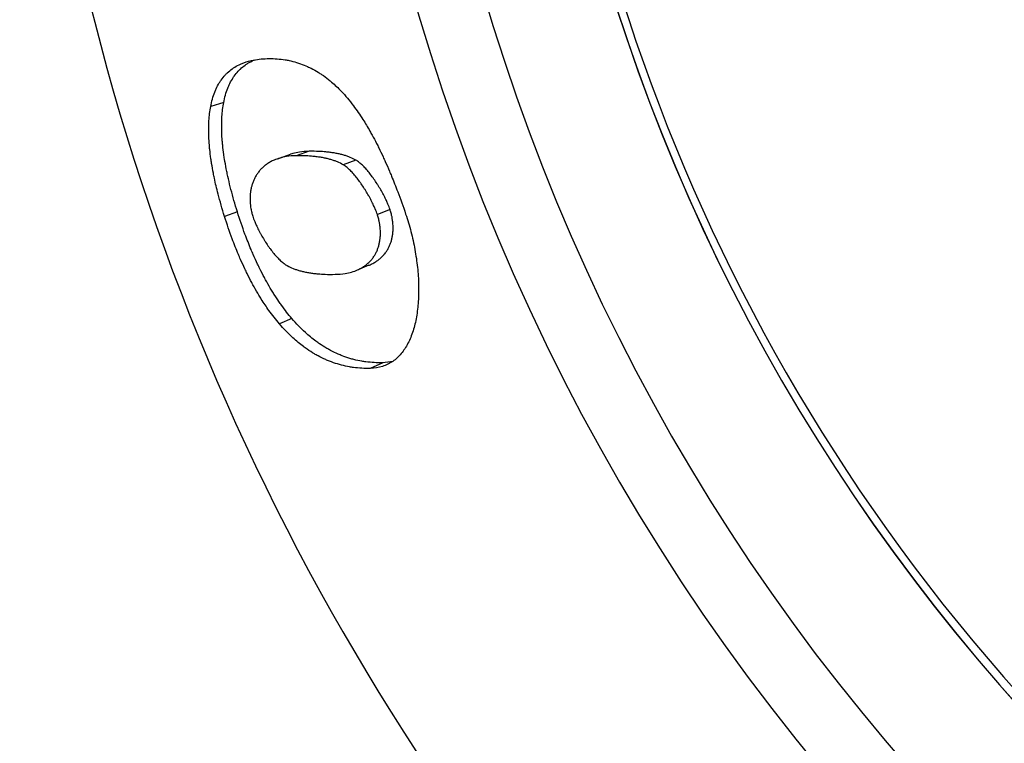
# Model space of a CAD drawing. Extents: x 96 to 4660, y -867 to 1812.
# Drawn here: x 277 to 291, y 1499 to 1509 of the extents above; entities that cross this region are included whole.
import ezdxf

# ---------------------------------------------------------------- set-up
doc = ezdxf.new("R2010")
doc.units = 0
doc.header["$MEASUREMENT"] = 0
doc.layers.add('Moffat_Details', color=160, linetype='Continuous')

msp = doc.modelspace()

# ---------------------------------------------------------------- linework, layer by layer
at = {"layer": 'Moffat_Details'}
for p, q in [((279.764, 1507.781), (279.584, 1507.726)), ((280.513, 1507.005), (280.691, 1507.066)), ((280.948, 1507.107), (280.769, 1507.046)), ((281.596, 1506.984), (281.418, 1506.921)), ((279.954, 1506.269), (279.776, 1506.205)), ((282.068, 1506.301), (281.892, 1506.233)), ((281.776, 1505.53), (281.602, 1505.459)), ((280.71, 1504.792), (280.535, 1504.719)), ((281.966, 1504.18), (281.794, 1504.102))]:
    msp.add_line(p, q, dxfattribs=at)
for centre, radius, start, end in [((310.439, 1517.182), 33.5, 35.879, 324.1701), ((310.439, 1517.186), 29.147, 42.335, 317.706), ((310.439, 1517.186), 28.204, 44.1049, 315.9376), ((310.439, 1517.187), 26.386, 48.0626, 311.9762), ((310.439, 1517.186), 26.5, 180, 312.2544)]:
    msp.add_arc(centre, radius, start, end, dxfattribs=at)
msp.add_ellipse((310.439, 1517.187), major_axis=(-26.5, 0), ratio=1, start_param=0, end_param=2.308201, dxfattribs=at)
for points, knots in [([(279.584, 1507.726), (279.59, 1507.762), (279.598, 1507.797), (279.608, 1507.831), (279.617, 1507.865), (279.628, 1507.897), (279.64, 1507.927), (279.646, 1507.943), (279.652, 1507.958), (279.659, 1507.972), (279.672, 1508.001), (279.687, 1508.029), (279.703, 1508.055), (279.711, 1508.068), (279.719, 1508.08), (279.728, 1508.093), (279.745, 1508.117), (279.764, 1508.14), (279.784, 1508.162), (279.794, 1508.173), (279.804, 1508.183), (279.814, 1508.193), (279.836, 1508.213), (279.858, 1508.232), (279.882, 1508.249), (279.894, 1508.257), (279.906, 1508.265), (279.919, 1508.273), (279.944, 1508.288), (279.97, 1508.302), (279.998, 1508.315), (280.012, 1508.321), (280.026, 1508.327), (280.041, 1508.332), (280.084, 1508.349), (280.131, 1508.361), (280.18, 1508.371), (280.246, 1508.384), (280.317, 1508.39), (280.393, 1508.391)], [0, 0, 0, 0, 0.083333, 0.083333, 0.083333, 0.166667, 0.166667, 0.166667, 0.208333, 0.208333, 0.208333, 0.291667, 0.291667, 0.291667, 0.333333, 0.333333, 0.333333, 0.416667, 0.416667, 0.416667, 0.458333, 0.458333, 0.458333, 0.541667, 0.541667, 0.541667, 0.583333, 0.583333, 0.583333, 0.666667, 0.666667, 0.666667, 0.708333, 0.708333, 0.708333, 0.833333, 0.833333, 0.833333, 1, 1, 1, 1]), ([(279.764, 1507.781), (279.771, 1507.817), (279.779, 1507.852), (279.788, 1507.886), (279.798, 1507.919), (279.808, 1507.951), (279.82, 1507.982), (279.826, 1507.997), (279.833, 1508.012), (279.839, 1508.026), (279.853, 1508.055), (279.868, 1508.083), (279.884, 1508.108), (279.892, 1508.121), (279.9, 1508.134), (279.909, 1508.146), (279.926, 1508.171), (279.945, 1508.194), (279.964, 1508.215), (279.974, 1508.226), (279.985, 1508.236), (279.995, 1508.246), (280.017, 1508.266), (280.039, 1508.284), (280.063, 1508.301), (280.075, 1508.31), (280.087, 1508.318), (280.1, 1508.326), (280.125, 1508.341), (280.151, 1508.355), (280.179, 1508.367), (280.184, 1508.369), (280.188, 1508.371), (280.193, 1508.373)], [0, 0, 0, 0, 0.0833333, 0.0833333, 0.0833333, 0.1666667, 0.1666667, 0.1666667, 0.2083333, 0.2083333, 0.2083333, 0.2916667, 0.2916667, 0.2916667, 0.3333333, 0.3333333, 0.3333333, 0.4166667, 0.4166667, 0.4166667, 0.4583333, 0.4583333, 0.4583333, 0.5416667, 0.5416667, 0.5416667, 0.5833333, 0.5833333, 0.5833333, 0.6666667, 0.6666667, 0.6666667, 0.6804401, 0.6804401, 0.6804401, 0.6804401]), ([(280.393, 1508.391), (280.431, 1508.391), (280.468, 1508.39), (280.505, 1508.387), (280.542, 1508.384), (280.579, 1508.38), (280.615, 1508.374), (280.633, 1508.371), (280.651, 1508.368), (280.669, 1508.364), (280.704, 1508.357), (280.739, 1508.348), (280.774, 1508.337), (280.791, 1508.332), (280.809, 1508.326), (280.826, 1508.32), (280.86, 1508.308), (280.894, 1508.295), (280.927, 1508.28), (280.943, 1508.272), (280.96, 1508.264), (280.976, 1508.256), (281.009, 1508.239), (281.041, 1508.221), (281.073, 1508.201), (281.089, 1508.192), (281.105, 1508.181), (281.121, 1508.171), (281.152, 1508.15), (281.183, 1508.127), (281.214, 1508.102), (281.229, 1508.09), (281.244, 1508.078), (281.259, 1508.065), (281.305, 1508.026), (281.349, 1507.984), (281.392, 1507.939), (281.45, 1507.878), (281.506, 1507.811), (281.561, 1507.738)], [0, 0, 0, 0, 0.083333, 0.083333, 0.083333, 0.166667, 0.166667, 0.166667, 0.208333, 0.208333, 0.208333, 0.291667, 0.291667, 0.291667, 0.333333, 0.333333, 0.333333, 0.416667, 0.416667, 0.416667, 0.458333, 0.458333, 0.458333, 0.541667, 0.541667, 0.541667, 0.583333, 0.583333, 0.583333, 0.666667, 0.666667, 0.666667, 0.708333, 0.708333, 0.708333, 0.833333, 0.833333, 0.833333, 1, 1, 1, 1]), ([(279.776, 1506.205), (279.759, 1506.259), (279.743, 1506.312), (279.729, 1506.363), (279.714, 1506.415), (279.7, 1506.466), (279.687, 1506.516), (279.667, 1506.591), (279.65, 1506.664), (279.635, 1506.734), (279.63, 1506.758), (279.626, 1506.781), (279.621, 1506.804), (279.612, 1506.85), (279.604, 1506.895), (279.597, 1506.94), (279.593, 1506.962), (279.59, 1506.984), (279.587, 1507.005), (279.581, 1507.049), (279.576, 1507.091), (279.571, 1507.132), (279.569, 1507.153), (279.567, 1507.173), (279.566, 1507.193), (279.562, 1507.234), (279.56, 1507.273), (279.558, 1507.312), (279.558, 1507.331), (279.557, 1507.35), (279.557, 1507.368), (279.556, 1507.425), (279.557, 1507.479), (279.56, 1507.53), (279.565, 1507.599), (279.572, 1507.665), (279.584, 1507.726)], [0, 0, 0, 0, 0.083333, 0.083333, 0.083333, 0.166667, 0.166667, 0.166667, 0.291667, 0.291667, 0.291667, 0.333333, 0.333333, 0.333333, 0.416667, 0.416667, 0.416667, 0.458333, 0.458333, 0.458333, 0.541667, 0.541667, 0.541667, 0.583333, 0.583333, 0.583333, 0.666667, 0.666667, 0.666667, 0.708333, 0.708333, 0.708333, 0.833333, 0.833333, 0.833333, 1, 1, 1, 1]), ([(279.954, 1506.269), (279.937, 1506.322), (279.921, 1506.375), (279.906, 1506.426), (279.892, 1506.478), (279.878, 1506.528), (279.865, 1506.578), (279.859, 1506.603), (279.852, 1506.627), (279.847, 1506.652), (279.835, 1506.7), (279.824, 1506.748), (279.814, 1506.795), (279.809, 1506.818), (279.804, 1506.841), (279.8, 1506.864), (279.791, 1506.91), (279.783, 1506.955), (279.776, 1506.999), (279.772, 1507.021), (279.769, 1507.043), (279.766, 1507.064), (279.76, 1507.107), (279.755, 1507.149), (279.751, 1507.191), (279.749, 1507.211), (279.747, 1507.231), (279.745, 1507.251), (279.742, 1507.292), (279.739, 1507.331), (279.738, 1507.369), (279.737, 1507.388), (279.737, 1507.407), (279.737, 1507.426), (279.736, 1507.481), (279.737, 1507.535), (279.74, 1507.587), (279.745, 1507.655), (279.753, 1507.72), (279.764, 1507.781)], [0, 0, 0, 0, 0.083333, 0.083333, 0.083333, 0.166667, 0.166667, 0.166667, 0.208333, 0.208333, 0.208333, 0.291667, 0.291667, 0.291667, 0.333333, 0.333333, 0.333333, 0.416667, 0.416667, 0.416667, 0.458333, 0.458333, 0.458333, 0.541667, 0.541667, 0.541667, 0.583333, 0.583333, 0.583333, 0.666667, 0.666667, 0.666667, 0.708333, 0.708333, 0.708333, 0.833333, 0.833333, 0.833333, 1, 1, 1, 1]), ([(281.561, 1507.738), (281.583, 1507.708), (281.606, 1507.678), (281.628, 1507.646), (281.65, 1507.614), (281.671, 1507.581), (281.693, 1507.547), (281.725, 1507.496), (281.757, 1507.443), (281.789, 1507.388), (281.799, 1507.37), (281.809, 1507.351), (281.82, 1507.332), (281.841, 1507.294), (281.861, 1507.256), (281.881, 1507.216), (281.892, 1507.196), (281.902, 1507.176), (281.912, 1507.155), (281.932, 1507.115), (281.952, 1507.073), (281.972, 1507.03), (281.982, 1507.009), (281.991, 1506.987), (282.001, 1506.966), (282.021, 1506.922), (282.04, 1506.877), (282.06, 1506.832), (282.069, 1506.809), (282.079, 1506.786), (282.089, 1506.763), (282.117, 1506.693), (282.146, 1506.621), (282.174, 1506.547), (282.211, 1506.448), (282.248, 1506.345), (282.284, 1506.239)], [0, 0, 0, 0, 0.083333, 0.083333, 0.083333, 0.166667, 0.166667, 0.166667, 0.291667, 0.291667, 0.291667, 0.333333, 0.333333, 0.333333, 0.416667, 0.416667, 0.416667, 0.458333, 0.458333, 0.458333, 0.541667, 0.541667, 0.541667, 0.583333, 0.583333, 0.583333, 0.666667, 0.666667, 0.666667, 0.708333, 0.708333, 0.708333, 0.833333, 0.833333, 0.833333, 1, 1, 1, 1]), ([(280.769, 1507.046), (280.722, 1507.045), (280.676, 1507.042), (280.634, 1507.035), (280.602, 1507.03), (280.572, 1507.023), (280.543, 1507.014), (280.514, 1507.006), (280.487, 1506.996), (280.461, 1506.985), (280.452, 1506.981), (280.444, 1506.977), (280.435, 1506.973), (280.419, 1506.965), (280.403, 1506.956), (280.388, 1506.947), (280.38, 1506.942), (280.373, 1506.937), (280.366, 1506.932), (280.351, 1506.922), (280.338, 1506.912), (280.325, 1506.901), (280.318, 1506.895), (280.312, 1506.89), (280.306, 1506.884), (280.293, 1506.873), (280.281, 1506.861), (280.27, 1506.849), (280.265, 1506.842), (280.26, 1506.836), (280.255, 1506.83), (280.244, 1506.817), (280.235, 1506.804), (280.226, 1506.79), (280.221, 1506.784), (280.217, 1506.777), (280.213, 1506.77), (280.204, 1506.756), (280.197, 1506.742), (280.19, 1506.728), (280.186, 1506.72), (280.183, 1506.713), (280.18, 1506.706), (280.173, 1506.691), (280.168, 1506.676), (280.163, 1506.661), (280.16, 1506.653), (280.158, 1506.646), (280.155, 1506.638), (280.151, 1506.623), (280.147, 1506.608), (280.144, 1506.592), (280.142, 1506.584), (280.141, 1506.576), (280.139, 1506.569), (280.137, 1506.553), (280.134, 1506.537), (280.133, 1506.522), (280.132, 1506.514), (280.131, 1506.506), (280.131, 1506.498), (280.13, 1506.482), (280.129, 1506.467), (280.129, 1506.451), (280.129, 1506.427), (280.13, 1506.404), (280.132, 1506.381), (280.133, 1506.374), (280.134, 1506.366), (280.135, 1506.358), (280.136, 1506.343), (280.139, 1506.328), (280.141, 1506.314), (280.142, 1506.306), (280.144, 1506.299), (280.145, 1506.292), (280.147, 1506.281), (280.15, 1506.271), (280.152, 1506.26), (280.157, 1506.243), (280.161, 1506.226), (280.167, 1506.21)], [0, 0, 0, 0, 0.083333, 0.083333, 0.083333, 0.145833, 0.145833, 0.145833, 0.208333, 0.208333, 0.208333, 0.229167, 0.229167, 0.229167, 0.270833, 0.270833, 0.270833, 0.291667, 0.291667, 0.291667, 0.333333, 0.333333, 0.333333, 0.354167, 0.354167, 0.354167, 0.395833, 0.395833, 0.395833, 0.416667, 0.416667, 0.416667, 0.458333, 0.458333, 0.458333, 0.479167, 0.479167, 0.479167, 0.520833, 0.520833, 0.520833, 0.541667, 0.541667, 0.541667, 0.583333, 0.583333, 0.583333, 0.604167, 0.604167, 0.604167, 0.645833, 0.645833, 0.645833, 0.666667, 0.666667, 0.666667, 0.708333, 0.708333, 0.708333, 0.729167, 0.729167, 0.729167, 0.770833, 0.770833, 0.770833, 0.833333, 0.833333, 0.833333, 0.854167, 0.854167, 0.854167, 0.895833, 0.895833, 0.895833, 0.916667, 0.916667, 0.916667, 0.947917, 0.947917, 0.947917, 1, 1, 1, 1]), ([(280.948, 1507.107), (280.9, 1507.106), (280.855, 1507.102), (280.812, 1507.096), (280.781, 1507.09), (280.75, 1507.084), (280.721, 1507.075), (280.711, 1507.072), (280.701, 1507.069), (280.691, 1507.066)], [0, 0, 0, 0, 0.0833333, 0.0833333, 0.0833333, 0.1458333, 0.1458333, 0.1458333, 0.1678866, 0.1678866, 0.1678866, 0.1678866]), ([(281.418, 1506.921), (281.394, 1506.935), (281.367, 1506.948), (281.339, 1506.96), (281.332, 1506.963), (281.324, 1506.966), (281.317, 1506.969), (281.302, 1506.975), (281.287, 1506.98), (281.272, 1506.985), (281.264, 1506.988), (281.256, 1506.99), (281.248, 1506.992), (281.232, 1506.997), (281.215, 1507.002), (281.198, 1507.006), (281.189, 1507.008), (281.181, 1507.01), (281.172, 1507.012), (281.154, 1507.015), (281.136, 1507.019), (281.118, 1507.022), (281.109, 1507.024), (281.099, 1507.025), (281.09, 1507.026), (281.071, 1507.029), (281.051, 1507.032), (281.031, 1507.034), (281.021, 1507.035), (281.011, 1507.036), (281.001, 1507.037), (280.971, 1507.04), (280.939, 1507.042), (280.906, 1507.044), (280.862, 1507.046), (280.817, 1507.046), (280.769, 1507.046)], [0, 0, 0, 0, 0.166667, 0.166667, 0.166667, 0.208333, 0.208333, 0.208333, 0.291667, 0.291667, 0.291667, 0.333333, 0.333333, 0.333333, 0.416667, 0.416667, 0.416667, 0.458333, 0.458333, 0.458333, 0.541667, 0.541667, 0.541667, 0.583333, 0.583333, 0.583333, 0.666667, 0.666667, 0.666667, 0.708333, 0.708333, 0.708333, 0.833333, 0.833333, 0.833333, 1, 1, 1, 1]), ([(281.596, 1506.984), (281.572, 1506.998), (281.545, 1507.011), (281.517, 1507.023), (281.51, 1507.026), (281.502, 1507.029), (281.495, 1507.031), (281.48, 1507.037), (281.465, 1507.042), (281.45, 1507.047), (281.442, 1507.05), (281.434, 1507.052), (281.426, 1507.055), (281.41, 1507.059), (281.393, 1507.064), (281.376, 1507.068), (281.368, 1507.07), (281.359, 1507.072), (281.35, 1507.073), (281.333, 1507.077), (281.315, 1507.081), (281.296, 1507.084), (281.287, 1507.085), (281.278, 1507.087), (281.268, 1507.088), (281.249, 1507.091), (281.23, 1507.093), (281.21, 1507.096), (281.2, 1507.097), (281.19, 1507.098), (281.179, 1507.099), (281.149, 1507.101), (281.117, 1507.104), (281.084, 1507.105), (281.041, 1507.107), (280.995, 1507.108), (280.948, 1507.107)], [0, 0, 0, 0, 0.166667, 0.166667, 0.166667, 0.208333, 0.208333, 0.208333, 0.291667, 0.291667, 0.291667, 0.333333, 0.333333, 0.333333, 0.416667, 0.416667, 0.416667, 0.458333, 0.458333, 0.458333, 0.541667, 0.541667, 0.541667, 0.583333, 0.583333, 0.583333, 0.666667, 0.666667, 0.666667, 0.708333, 0.708333, 0.708333, 0.833333, 0.833333, 0.833333, 1, 1, 1, 1]), ([(281.892, 1506.233), (281.883, 1506.257), (281.874, 1506.283), (281.863, 1506.309), (281.856, 1506.325), (281.849, 1506.341), (281.841, 1506.357), (281.836, 1506.368), (281.831, 1506.379), (281.825, 1506.39), (281.814, 1506.413), (281.803, 1506.435), (281.791, 1506.458), (281.785, 1506.469), (281.778, 1506.48), (281.772, 1506.492), (281.759, 1506.515), (281.746, 1506.537), (281.732, 1506.56), (281.725, 1506.571), (281.718, 1506.582), (281.711, 1506.593), (281.697, 1506.615), (281.682, 1506.637), (281.667, 1506.658), (281.66, 1506.669), (281.653, 1506.68), (281.645, 1506.69), (281.63, 1506.71), (281.615, 1506.73), (281.6, 1506.75), (281.592, 1506.759), (281.584, 1506.768), (281.576, 1506.777), (281.561, 1506.796), (281.546, 1506.813), (281.53, 1506.829), (281.523, 1506.836), (281.515, 1506.844), (281.507, 1506.851), (281.492, 1506.866), (281.477, 1506.879), (281.462, 1506.891), (281.447, 1506.903), (281.433, 1506.913), (281.418, 1506.921)], [0, 0, 0, 0, 0.104167, 0.104167, 0.104167, 0.166667, 0.166667, 0.166667, 0.208333, 0.208333, 0.208333, 0.291667, 0.291667, 0.291667, 0.333333, 0.333333, 0.333333, 0.416667, 0.416667, 0.416667, 0.458333, 0.458333, 0.458333, 0.541667, 0.541667, 0.541667, 0.583333, 0.583333, 0.583333, 0.666667, 0.666667, 0.666667, 0.708333, 0.708333, 0.708333, 0.791667, 0.791667, 0.791667, 0.833333, 0.833333, 0.833333, 0.916667, 0.916667, 0.916667, 1, 1, 1, 1]), ([(282.068, 1506.301), (282.06, 1506.325), (282.05, 1506.35), (282.039, 1506.376), (282.032, 1506.392), (282.025, 1506.408), (282.018, 1506.424), (282.012, 1506.435), (282.007, 1506.446), (282.002, 1506.457), (281.991, 1506.479), (281.979, 1506.501), (281.967, 1506.524), (281.961, 1506.535), (281.955, 1506.546), (281.949, 1506.558), (281.936, 1506.58), (281.923, 1506.603), (281.909, 1506.625), (281.902, 1506.636), (281.895, 1506.647), (281.888, 1506.658), (281.874, 1506.68), (281.859, 1506.702), (281.845, 1506.723), (281.837, 1506.734), (281.83, 1506.744), (281.822, 1506.754), (281.807, 1506.775), (281.792, 1506.795), (281.777, 1506.814), (281.769, 1506.823), (281.762, 1506.832), (281.754, 1506.841), (281.739, 1506.859), (281.723, 1506.876), (281.708, 1506.892), (281.7, 1506.9), (281.693, 1506.908), (281.685, 1506.915), (281.67, 1506.929), (281.655, 1506.942), (281.64, 1506.954), (281.625, 1506.966), (281.611, 1506.976), (281.596, 1506.984)], [0, 0, 0, 0, 0.104167, 0.104167, 0.104167, 0.166667, 0.166667, 0.166667, 0.208333, 0.208333, 0.208333, 0.291667, 0.291667, 0.291667, 0.333333, 0.333333, 0.333333, 0.416667, 0.416667, 0.416667, 0.458333, 0.458333, 0.458333, 0.541667, 0.541667, 0.541667, 0.583333, 0.583333, 0.583333, 0.666667, 0.666667, 0.666667, 0.708333, 0.708333, 0.708333, 0.791667, 0.791667, 0.791667, 0.833333, 0.833333, 0.833333, 0.916667, 0.916667, 0.916667, 1, 1, 1, 1]), ([(280.71, 1504.792), (280.685, 1504.82), (280.66, 1504.85), (280.636, 1504.881), (280.612, 1504.912), (280.588, 1504.944), (280.565, 1504.977), (280.553, 1504.993), (280.541, 1505.01), (280.529, 1505.027), (280.506, 1505.061), (280.483, 1505.095), (280.46, 1505.131), (280.449, 1505.149), (280.438, 1505.168), (280.427, 1505.186), (280.404, 1505.223), (280.382, 1505.261), (280.36, 1505.3), (280.35, 1505.319), (280.339, 1505.339), (280.328, 1505.359), (280.307, 1505.399), (280.286, 1505.44), (280.265, 1505.482), (280.254, 1505.503), (280.244, 1505.524), (280.234, 1505.546), (280.213, 1505.589), (280.193, 1505.633), (280.174, 1505.678), (280.164, 1505.701), (280.154, 1505.723), (280.144, 1505.746), (280.115, 1505.816), (280.087, 1505.887), (280.059, 1505.961), (280.023, 1506.059), (279.987, 1506.162), (279.954, 1506.269)], [0, 0, 0, 0, 0.083333, 0.083333, 0.083333, 0.166667, 0.166667, 0.166667, 0.208333, 0.208333, 0.208333, 0.291667, 0.291667, 0.291667, 0.333333, 0.333333, 0.333333, 0.416667, 0.416667, 0.416667, 0.458333, 0.458333, 0.458333, 0.541667, 0.541667, 0.541667, 0.583333, 0.583333, 0.583333, 0.666667, 0.666667, 0.666667, 0.708333, 0.708333, 0.708333, 0.833333, 0.833333, 0.833333, 1, 1, 1, 1]), ([(281.308, 1505.404), (281.356, 1505.405), (281.402, 1505.409), (281.445, 1505.416), (281.477, 1505.421), (281.507, 1505.428), (281.536, 1505.436), (281.565, 1505.445), (281.593, 1505.454), (281.618, 1505.466), (281.627, 1505.47), (281.635, 1505.473), (281.643, 1505.478), (281.66, 1505.486), (281.676, 1505.494), (281.691, 1505.504), (281.698, 1505.508), (281.705, 1505.513), (281.712, 1505.518), (281.727, 1505.528), (281.74, 1505.538), (281.753, 1505.549), (281.759, 1505.555), (281.765, 1505.56), (281.772, 1505.566), (281.784, 1505.577), (281.795, 1505.589), (281.806, 1505.601), (281.811, 1505.607), (281.816, 1505.613), (281.821, 1505.62), (281.831, 1505.632), (281.84, 1505.645), (281.849, 1505.659), (281.853, 1505.665), (281.857, 1505.672), (281.861, 1505.679), (281.869, 1505.692), (281.876, 1505.706), (281.883, 1505.721), (281.886, 1505.728), (281.889, 1505.735), (281.892, 1505.742), (281.898, 1505.757), (281.903, 1505.771), (281.908, 1505.786), (281.91, 1505.794), (281.912, 1505.801), (281.914, 1505.809), (281.918, 1505.824), (281.921, 1505.839), (281.924, 1505.855), (281.926, 1505.862), (281.927, 1505.87), (281.928, 1505.878), (281.93, 1505.893), (281.932, 1505.909), (281.933, 1505.924), (281.933, 1505.932), (281.934, 1505.94), (281.934, 1505.948), (281.935, 1505.963), (281.935, 1505.979), (281.934, 1505.994), (281.934, 1506.017), (281.932, 1506.041), (281.93, 1506.063), (281.929, 1506.071), (281.928, 1506.078), (281.927, 1506.086), (281.924, 1506.101), (281.922, 1506.116), (281.919, 1506.13), (281.918, 1506.137), (281.916, 1506.145), (281.914, 1506.152), (281.912, 1506.162), (281.909, 1506.173), (281.907, 1506.183), (281.902, 1506.2), (281.897, 1506.217), (281.892, 1506.233)], [0, 0, 0, 0, 0.083333, 0.083333, 0.083333, 0.145833, 0.145833, 0.145833, 0.208333, 0.208333, 0.208333, 0.229167, 0.229167, 0.229167, 0.270833, 0.270833, 0.270833, 0.291667, 0.291667, 0.291667, 0.333333, 0.333333, 0.333333, 0.354167, 0.354167, 0.354167, 0.395833, 0.395833, 0.395833, 0.416667, 0.416667, 0.416667, 0.458333, 0.458333, 0.458333, 0.479167, 0.479167, 0.479167, 0.520833, 0.520833, 0.520833, 0.541667, 0.541667, 0.541667, 0.583333, 0.583333, 0.583333, 0.604167, 0.604167, 0.604167, 0.645833, 0.645833, 0.645833, 0.666667, 0.666667, 0.666667, 0.708333, 0.708333, 0.708333, 0.729167, 0.729167, 0.729167, 0.770833, 0.770833, 0.770833, 0.833333, 0.833333, 0.833333, 0.854167, 0.854167, 0.854167, 0.895833, 0.895833, 0.895833, 0.916667, 0.916667, 0.916667, 0.947917, 0.947917, 0.947917, 1, 1, 1, 1]), ([(281.776, 1505.53), (281.782, 1505.532), (281.788, 1505.534), (281.793, 1505.537), (281.802, 1505.541), (281.81, 1505.544), (281.818, 1505.549), (281.835, 1505.557), (281.85, 1505.565), (281.865, 1505.575), (281.873, 1505.579), (281.88, 1505.584), (281.887, 1505.589), (281.901, 1505.599), (281.915, 1505.609), (281.928, 1505.62), (281.934, 1505.625), (281.94, 1505.631), (281.946, 1505.637), (281.958, 1505.648), (281.97, 1505.66), (281.98, 1505.672), (281.986, 1505.678), (281.991, 1505.684), (281.996, 1505.69), (282.006, 1505.703), (282.015, 1505.716), (282.024, 1505.729), (282.028, 1505.736), (282.032, 1505.742), (282.036, 1505.749), (282.044, 1505.763), (282.051, 1505.777), (282.058, 1505.791), (282.061, 1505.798), (282.064, 1505.805), (282.067, 1505.812), (282.073, 1505.827), (282.078, 1505.841), (282.083, 1505.856), (282.085, 1505.864), (282.087, 1505.871), (282.089, 1505.879), (282.093, 1505.894), (282.097, 1505.909), (282.099, 1505.924), (282.101, 1505.932), (282.102, 1505.94), (282.103, 1505.947), (282.105, 1505.963), (282.107, 1505.978), (282.108, 1505.994), (282.109, 1506.001), (282.109, 1506.009), (282.11, 1506.017), (282.11, 1506.032), (282.11, 1506.048), (282.11, 1506.063), (282.109, 1506.086), (282.108, 1506.109), (282.105, 1506.132), (282.104, 1506.139), (282.103, 1506.147), (282.102, 1506.154), (282.1, 1506.169), (282.098, 1506.184), (282.095, 1506.198), (282.093, 1506.205), (282.092, 1506.213), (282.09, 1506.22), (282.088, 1506.23), (282.085, 1506.241), (282.083, 1506.251), (282.078, 1506.268), (282.073, 1506.285), (282.068, 1506.301)], [0.1950823, 0.1950823, 0.1950823, 0.1950823, 0.2083333, 0.2083333, 0.2083333, 0.2291667, 0.2291667, 0.2291667, 0.2708333, 0.2708333, 0.2708333, 0.2916667, 0.2916667, 0.2916667, 0.3333333, 0.3333333, 0.3333333, 0.3541667, 0.3541667, 0.3541667, 0.3958333, 0.3958333, 0.3958333, 0.4166667, 0.4166667, 0.4166667, 0.4583333, 0.4583333, 0.4583333, 0.4791667, 0.4791667, 0.4791667, 0.5208333, 0.5208333, 0.5208333, 0.5416667, 0.5416667, 0.5416667, 0.5833333, 0.5833333, 0.5833333, 0.6041667, 0.6041667, 0.6041667, 0.6458333, 0.6458333, 0.6458333, 0.6666667, 0.6666667, 0.6666667, 0.7083333, 0.7083333, 0.7083333, 0.7291667, 0.7291667, 0.7291667, 0.7708333, 0.7708333, 0.7708333, 0.8333333, 0.8333333, 0.8333333, 0.8541667, 0.8541667, 0.8541667, 0.8958333, 0.8958333, 0.8958333, 0.9166667, 0.9166667, 0.9166667, 0.9479167, 0.9479167, 0.9479167, 1, 1, 1, 1]), ([(282.284, 1506.239), (282.298, 1506.199), (282.311, 1506.158), (282.323, 1506.118), (282.335, 1506.077), (282.347, 1506.036), (282.357, 1505.995), (282.379, 1505.913), (282.397, 1505.83), (282.412, 1505.747), (282.419, 1505.706), (282.426, 1505.665), (282.432, 1505.623), (282.444, 1505.541), (282.453, 1505.46), (282.458, 1505.379), (282.461, 1505.339), (282.462, 1505.299), (282.463, 1505.26), (282.465, 1505.181), (282.464, 1505.104), (282.459, 1505.03), (282.456, 1504.993), (282.453, 1504.956), (282.449, 1504.92), (282.44, 1504.848), (282.428, 1504.78), (282.413, 1504.714), (282.405, 1504.682), (282.396, 1504.65), (282.386, 1504.62), (282.367, 1504.558), (282.343, 1504.501), (282.316, 1504.449), (282.302, 1504.423), (282.288, 1504.398), (282.272, 1504.374), (282.241, 1504.327), (282.206, 1504.285), (282.167, 1504.248), (282.147, 1504.23), (282.127, 1504.214), (282.105, 1504.199), (282.061, 1504.169), (282.014, 1504.145), (281.962, 1504.129), (281.91, 1504.112), (281.854, 1504.103), (281.794, 1504.102)], [0, 0, 0, 0, 0.041667, 0.041667, 0.041667, 0.083333, 0.083333, 0.083333, 0.166667, 0.166667, 0.166667, 0.208333, 0.208333, 0.208333, 0.291667, 0.291667, 0.291667, 0.333333, 0.333333, 0.333333, 0.416667, 0.416667, 0.416667, 0.458333, 0.458333, 0.458333, 0.541667, 0.541667, 0.541667, 0.583333, 0.583333, 0.583333, 0.666667, 0.666667, 0.666667, 0.708333, 0.708333, 0.708333, 0.791667, 0.791667, 0.791667, 0.833333, 0.833333, 0.833333, 0.916667, 0.916667, 0.916667, 1, 1, 1, 1]), ([(280.535, 1504.719), (280.511, 1504.748), (280.486, 1504.778), (280.462, 1504.809), (280.438, 1504.84), (280.414, 1504.872), (280.39, 1504.905), (280.354, 1504.955), (280.32, 1505.007), (280.285, 1505.061), (280.274, 1505.079), (280.263, 1505.097), (280.252, 1505.116), (280.229, 1505.153), (280.207, 1505.191), (280.185, 1505.231), (280.174, 1505.25), (280.163, 1505.27), (280.153, 1505.29), (280.131, 1505.33), (280.11, 1505.372), (280.089, 1505.414), (280.079, 1505.435), (280.068, 1505.456), (280.058, 1505.478), (280.037, 1505.521), (280.017, 1505.566), (279.997, 1505.611), (279.987, 1505.634), (279.978, 1505.657), (279.968, 1505.68), (279.939, 1505.749), (279.91, 1505.821), (279.882, 1505.896), (279.846, 1505.995), (279.81, 1506.098), (279.776, 1506.205)], [0, 0, 0, 0, 0.083333, 0.083333, 0.083333, 0.166667, 0.166667, 0.166667, 0.291667, 0.291667, 0.291667, 0.333333, 0.333333, 0.333333, 0.416667, 0.416667, 0.416667, 0.458333, 0.458333, 0.458333, 0.541667, 0.541667, 0.541667, 0.583333, 0.583333, 0.583333, 0.666667, 0.666667, 0.666667, 0.708333, 0.708333, 0.708333, 0.833333, 0.833333, 0.833333, 1, 1, 1, 1]), ([(280.167, 1506.21), (280.174, 1506.186), (280.184, 1506.16), (280.194, 1506.134), (280.201, 1506.118), (280.208, 1506.102), (280.215, 1506.085), (280.22, 1506.074), (280.225, 1506.063), (280.231, 1506.052), (280.242, 1506.03), (280.253, 1506.007), (280.265, 1505.985), (280.271, 1505.973), (280.278, 1505.962), (280.284, 1505.95), (280.297, 1505.928), (280.31, 1505.905), (280.324, 1505.883), (280.331, 1505.872), (280.338, 1505.86), (280.345, 1505.849), (280.359, 1505.827), (280.374, 1505.805), (280.389, 1505.784), (280.397, 1505.774), (280.404, 1505.763), (280.412, 1505.753), (280.427, 1505.732), (280.443, 1505.713), (280.459, 1505.694), (280.466, 1505.684), (280.474, 1505.675), (280.482, 1505.666), (280.498, 1505.648), (280.514, 1505.631), (280.53, 1505.615), (280.537, 1505.607), (280.545, 1505.6), (280.553, 1505.593), (280.569, 1505.578), (280.584, 1505.565), (280.6, 1505.554), (280.615, 1505.542), (280.63, 1505.532), (280.645, 1505.524)], [0, 0, 0, 0, 0.104167, 0.104167, 0.104167, 0.166667, 0.166667, 0.166667, 0.208333, 0.208333, 0.208333, 0.291667, 0.291667, 0.291667, 0.333333, 0.333333, 0.333333, 0.416667, 0.416667, 0.416667, 0.458333, 0.458333, 0.458333, 0.541667, 0.541667, 0.541667, 0.583333, 0.583333, 0.583333, 0.666667, 0.666667, 0.666667, 0.708333, 0.708333, 0.708333, 0.791667, 0.791667, 0.791667, 0.833333, 0.833333, 0.833333, 0.916667, 0.916667, 0.916667, 1, 1, 1, 1]), ([(280.645, 1505.524), (280.67, 1505.51), (280.697, 1505.497), (280.726, 1505.485), (280.733, 1505.482), (280.741, 1505.48), (280.748, 1505.477), (280.763, 1505.471), (280.779, 1505.466), (280.795, 1505.461), (280.803, 1505.459), (280.811, 1505.456), (280.819, 1505.454), (280.836, 1505.449), (280.853, 1505.445), (280.87, 1505.441), (280.879, 1505.439), (280.888, 1505.437), (280.897, 1505.436), (280.915, 1505.432), (280.933, 1505.429), (280.952, 1505.425), (280.962, 1505.424), (280.971, 1505.423), (280.981, 1505.421), (281, 1505.418), (281.02, 1505.416), (281.041, 1505.414), (281.051, 1505.413), (281.061, 1505.412), (281.072, 1505.411), (281.103, 1505.408), (281.135, 1505.406), (281.169, 1505.405), (281.213, 1505.403), (281.26, 1505.403), (281.308, 1505.404)], [0, 0, 0, 0, 0.166667, 0.166667, 0.166667, 0.208333, 0.208333, 0.208333, 0.291667, 0.291667, 0.291667, 0.333333, 0.333333, 0.333333, 0.416667, 0.416667, 0.416667, 0.458333, 0.458333, 0.458333, 0.541667, 0.541667, 0.541667, 0.583333, 0.583333, 0.583333, 0.666667, 0.666667, 0.666667, 0.708333, 0.708333, 0.708333, 0.833333, 0.833333, 0.833333, 1, 1, 1, 1]), ([(281.966, 1504.18), (281.926, 1504.179), (281.887, 1504.18), (281.849, 1504.182), (281.81, 1504.184), (281.772, 1504.187), (281.734, 1504.192), (281.715, 1504.195), (281.696, 1504.197), (281.677, 1504.201), (281.64, 1504.207), (281.603, 1504.215), (281.566, 1504.225), (281.547, 1504.229), (281.529, 1504.234), (281.511, 1504.24), (281.474, 1504.251), (281.438, 1504.263), (281.403, 1504.277), (281.385, 1504.284), (281.367, 1504.292), (281.349, 1504.299), (281.314, 1504.315), (281.279, 1504.332), (281.244, 1504.35), (281.227, 1504.359), (281.21, 1504.369), (281.193, 1504.379), (281.158, 1504.399), (281.125, 1504.42), (281.091, 1504.443), (281.074, 1504.455), (281.058, 1504.467), (281.041, 1504.479), (280.992, 1504.516), (280.943, 1504.556), (280.895, 1504.599), (280.832, 1504.657), (280.77, 1504.721), (280.71, 1504.792)], [0, 0, 0, 0, 0.083333, 0.083333, 0.083333, 0.166667, 0.166667, 0.166667, 0.208333, 0.208333, 0.208333, 0.291667, 0.291667, 0.291667, 0.333333, 0.333333, 0.333333, 0.416667, 0.416667, 0.416667, 0.458333, 0.458333, 0.458333, 0.541667, 0.541667, 0.541667, 0.583333, 0.583333, 0.583333, 0.666667, 0.666667, 0.666667, 0.708333, 0.708333, 0.708333, 0.833333, 0.833333, 0.833333, 1, 1, 1, 1]), ([(281.794, 1504.102), (281.755, 1504.101), (281.716, 1504.101), (281.677, 1504.104), (281.639, 1504.106), (281.6, 1504.109), (281.562, 1504.114), (281.543, 1504.117), (281.524, 1504.12), (281.506, 1504.123), (281.468, 1504.13), (281.431, 1504.138), (281.394, 1504.147), (281.375, 1504.152), (281.357, 1504.157), (281.339, 1504.163), (281.302, 1504.174), (281.266, 1504.187), (281.23, 1504.201), (281.212, 1504.208), (281.194, 1504.215), (281.177, 1504.223), (281.141, 1504.239), (281.106, 1504.256), (281.072, 1504.274), (281.054, 1504.284), (281.037, 1504.293), (281.02, 1504.303), (280.986, 1504.324), (280.952, 1504.345), (280.918, 1504.368), (280.901, 1504.38), (280.885, 1504.392), (280.868, 1504.404), (280.818, 1504.441), (280.77, 1504.482), (280.722, 1504.525), (280.658, 1504.584), (280.596, 1504.648), (280.535, 1504.719)], [0, 0, 0, 0, 0.083333, 0.083333, 0.083333, 0.166667, 0.166667, 0.166667, 0.208333, 0.208333, 0.208333, 0.291667, 0.291667, 0.291667, 0.333333, 0.333333, 0.333333, 0.416667, 0.416667, 0.416667, 0.458333, 0.458333, 0.458333, 0.541667, 0.541667, 0.541667, 0.583333, 0.583333, 0.583333, 0.666667, 0.666667, 0.666667, 0.708333, 0.708333, 0.708333, 0.833333, 0.833333, 0.833333, 1, 1, 1, 1])]:
    msp.add_open_spline(points, degree=3, knots=knots, dxfattribs=at)
msp.add_open_spline([(282.105, 1504.199), (282.062, 1504.188), (282.015, 1504.181), (281.966, 1504.18)], degree=3, dxfattribs=at)

doc.saveas('drawing.dxf')
